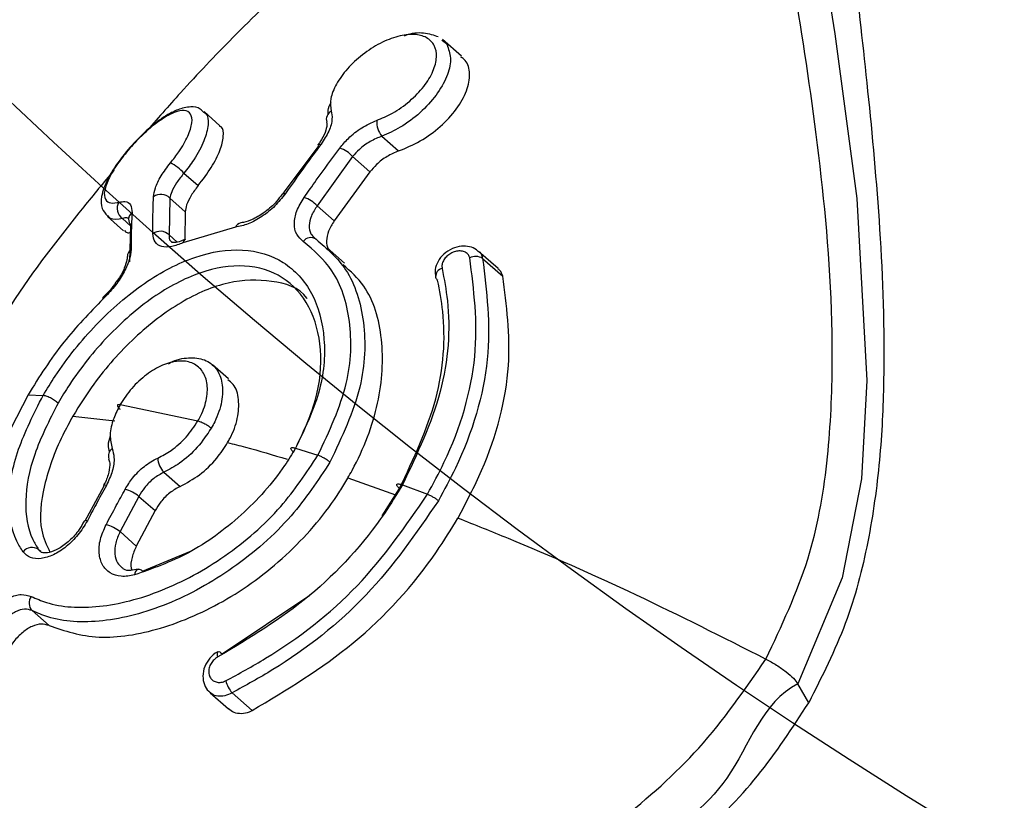
# Model space of a CAD drawing. Units: millimetres. Extents: x 979 to 13348, y 3192 to 17880.
# Drawn here: x 5372 to 5398, y 13324 to 13345 of the extents above; entities that cross this region are included whole.
import ezdxf

# ---------------------------------------------------------------- set-up
doc = ezdxf.new("R2010")
doc.units = ezdxf.units.MM
doc.linetypes.add('ACAD_ISO03W100', pattern=[30, 12, -18])
doc.layers.add('HERNI_PRVEK', color=4, linetype='Continuous')
doc.layers.add('ZALOZENI', color=6, linetype='Continuous')
doc.layers.add('KOTY', color=7, linetype='Continuous', lineweight=13)
doc.styles.add('arial', font='arial.ttf')
doc.dimstyles.new('KOTY_50', dxfattribs={"dimtxt": 125, "dimasz": 50, "dimexe": 50, "dimexo": 50, "dimgap": 30, "dimtad": 1, "dimdec": 0, "dimrnd": 10, "dimdsep": 46, "dimtxsty": 'arial', "dimblk": 'ARCHTICK', "dimcen": -1.5, "dimclrt": 2, "dimadec": 0, "dimazin": 0, "dimtfac": 0.63, "dimtdec": 0, "dimtix": 1, "dimtmove": 2, "dimatfit": 3, "dimldrblk": 'KOTA', "dimfxl": 400, "dimfxlon": 1, "dimtfill": 1, "dimtolj": 1, "dimtzin": 0, "dimarcsym": 0})

# ---------------------------------------------------------------- blocks, each defined once
blk = doc.blocks.new('_ArchTick')
at = {"color": 0, "linetype": 'ByBlock', "const_width": 0.15}
blk.add_lwpolyline([(-0.5, -0.5), (0.5, 0.5)], dxfattribs=at)
blk = doc.blocks.new('*D23')
at = {"layer": 'Defpoints', "color": 0, "transparency": 16777216}
for p in [(6072.947, 14486.25), (5212.875, 12012.781), (5221.414, 12009.845)]:
    blk.add_point(p, dxfattribs=at)
at = {"layer": 'KOTY', "color": 0, "lineweight": -2, "transparency": 16777216}
for p, q in [((6064.408, 14489.187), (6017.125, 14505.445)), ((6064.408, 14489.187), (5544.686, 12977.746)), ((5212.875, 12012.781), (5403.237, 12566.386)), ((5212.875, 12012.781), (5165.592, 12029.04))]:
    blk.add_line(p, q, dxfattribs=at)
at = {"layer": 'KOTY', "color": 0, "lineweight": -2, "transparency": 16777216, "xscale": 50, "yscale": 50, "zscale": 50}
for p, rotation in [((6064.408, 14489.187), 71.02404202702385), ((5212.875, 12012.781), 251.0240420270238)]:
    blk.add_blockref('_ArchTick', p, dxfattribs=dict(at, rotation=rotation))
at = {"layer": 'KOTY', "color": 2, "transparency": 16777216, "insert": (5494.075, 12765.15), "char_height": 125, "attachment_point": 5, "rotation": 71.024, "style": 'arial', "bg_fill": 3, "box_fill_scale": 1.1, "bg_fill_color": 256, "bg_fill_true_color": 13158600, "bg_fill_transparency": 0}
blk.add_mtext('\\A1;2620', dxfattribs=at)
blk = doc.blocks.new('KOTA')
for p, q in [((-75, -75), (75, 75)), ((0, 75), (0, -75)), ((-75, 0), (75, 0))]:
    blk.add_line(p, q)
blk = doc.blocks.new('*D24')
at = {"layer": 'Defpoints', "color": 0, "transparency": 16777216}
for p in [(5436.579, 14854.579), (6072.947, 14485.424), (5219.187, 13013.669)]:
    blk.add_point(p, dxfattribs=at)
at = {"layer": 'KOTY', "color": 0, "lineweight": -2, "transparency": 16777216}
for p, q in [((5782.577, 14653.867), (5393.329, 14879.668)), ((4582.819, 13382.824), (5436.579, 14854.579)), ((4928.817, 13182.112), (4539.569, 13407.913))]:
    blk.add_line(p, q, dxfattribs=at)
at = {"layer": 'KOTY', "color": 0, "lineweight": -2, "transparency": 16777216, "xscale": 50, "yscale": 50, "zscale": 50}
for p, rotation in [((5436.579, 14854.579), 59.88213443335933), ((4582.819, 13382.824), 239.8821344333593)]:
    blk.add_blockref('_ArchTick', p, dxfattribs=dict(at, rotation=rotation))
at = {"layer": 'KOTY', "color": 2, "transparency": 16777216, "insert": (4928.543, 14165.779), "char_height": 125, "attachment_point": 5, "rotation": 59.8821, "style": 'arial', "bg_fill": 3, "box_fill_scale": 1.1, "bg_fill_color": 256, "bg_fill_true_color": 13158600, "bg_fill_transparency": 0}
blk.add_mtext('\\A1;1700', dxfattribs=at)
blk = doc.blocks.new('*D25')
at = {"layer": 'Defpoints', "color": 0, "transparency": 16777216}
for p in [(5369.892, 14254.916), (5797.741, 14007.342), (5221.447, 13011.409)]:
    blk.add_point(p, dxfattribs=at)
at = {"layer": 'KOTY', "color": 0, "lineweight": -2, "transparency": 16777216}
for p, q in [((5716.107, 14054.579), (5326.615, 14279.958)), ((4793.598, 13258.983), (5369.892, 14254.916)), ((5139.813, 13058.646), (4750.321, 13284.025))]:
    blk.add_line(p, q, dxfattribs=at)
at = {"layer": 'KOTY', "color": 0, "lineweight": -2, "transparency": 16777216, "xscale": 50, "yscale": 50, "zscale": 50}
for p, rotation in [((5369.892, 14254.916), 59.94427633628815), ((4793.598, 13258.983), 239.9442763362881)]:
    blk.add_blockref('_ArchTick', p, dxfattribs=dict(at, rotation=rotation))
at = {"layer": 'KOTY', "color": 2, "transparency": 16777216, "insert": (5000.539, 13803.939), "char_height": 125, "attachment_point": 5, "rotation": 59.9443, "style": 'arial', "bg_fill": 3, "box_fill_scale": 1.1, "bg_fill_color": 256, "bg_fill_true_color": 13158600, "bg_fill_transparency": 0}
blk.add_mtext('\\A1;1150', dxfattribs=at)
blk = doc.blocks.new('*D26')
at = {"layer": 'Defpoints', "color": 0, "transparency": 16777216}
for p in [(5274.319, 13567.62), (5476.167, 13451.35), (5222.273, 13010.583)]:
    blk.add_point(p, dxfattribs=at)
at = {"layer": 'KOTY', "color": 0, "lineweight": -2, "transparency": 16777216}
for p, q in [((5432.841, 13476.307), (5230.993, 13592.577)), ((5020.425, 13126.853), (5274.319, 13567.62)), ((5178.947, 13035.54), (4977.099, 13151.81))]:
    blk.add_line(p, q, dxfattribs=at)
at = {"layer": 'KOTY', "color": 0, "lineweight": -2, "transparency": 16777216, "xscale": 50, "yscale": 50, "zscale": 50}
for p, rotation in [((5274.319, 13567.62), 60.05684877485949), ((5020.425, 13126.853), 240.0568487748595)]:
    blk.add_blockref('_ArchTick', p, dxfattribs=dict(at, rotation=rotation))
at = {"layer": 'KOTY', "color": 2, "transparency": 16777216, "insert": (5066.074, 13394.067), "char_height": 125, "attachment_point": 5, "rotation": 60.0568, "style": 'arial', "bg_fill": 3, "box_fill_scale": 1.1, "bg_fill_color": 256, "bg_fill_true_color": 13158600, "bg_fill_transparency": 0}
blk.add_mtext('\\A1;510', dxfattribs=at)
blk = doc.blocks.new('*D28')
at = {"layer": 'Defpoints', "color": 0, "transparency": 16777216}
for p in [(6177.941, 13665.627), (5219.187, 13013.669), (5219.187, 13013.669)]:
    blk.add_point(p, dxfattribs=at)
at = {"layer": 'KOTY', "color": 0, "lineweight": -2, "transparency": 16777216}
for p, q in [((6177.941, 13665.627), (6149.825, 13706.973)), ((6177.941, 13665.627), (6054.161, 13581.456)), ((5219.187, 13013.669), (5705.942, 13344.665)), ((5219.187, 13013.669), (5191.071, 13055.015))]:
    blk.add_line(p, q, dxfattribs=at)
at = {"layer": 'KOTY', "color": 0, "lineweight": -2, "transparency": 16777216, "xscale": 50, "yscale": 50, "zscale": 50}
for p, rotation in [((6177.941, 13665.627), 34.21593199886201), ((5219.187, 13013.669), 214.215931998862)]:
    blk.add_blockref('_ArchTick', p, dxfattribs=dict(at, rotation=rotation))
at = {"layer": 'KOTY', "color": 2, "transparency": 16777216, "insert": (5887.813, 13451.647), "char_height": 125, "attachment_point": 5, "rotation": 34.2159, "style": 'arial', "bg_fill": 3, "box_fill_scale": 1.1, "bg_fill_color": 256, "bg_fill_true_color": 13158600, "bg_fill_transparency": 0}
blk.add_mtext('\\A1;1160', dxfattribs=at)
blk = doc.blocks.new('*D39')
at = {"layer": 'Defpoints', "color": 0, "linetype": 'ACAD_ISO03W100', "ltscale": 3, "transparency": 16777216}
for p in [(7677.94, 15986.25), (1012.228, 9978.306), (1028.96, 9959.845)]:
    blk.add_point(p, dxfattribs=at)
at = {"layer": 'KOTY', "color": 0, "linetype": 'ACAD_ISO03W100', "lineweight": -2, "ltscale": 3, "transparency": 16777216}
for p, q in [((7661.208, 16004.712), (7627.629, 16041.759)), ((7661.208, 16004.712), (7400.487, 15768.403)), ((1012.228, 9978.306), (7079.629, 15477.589)), ((1012.228, 9978.306), (978.649, 10015.354))]:
    blk.add_line(p, q, dxfattribs=at)
at = {"layer": 'KOTY', "color": 0, "linetype": 'ACAD_ISO03W100', "lineweight": -2, "ltscale": 3, "transparency": 16777216, "xscale": 50, "yscale": 50, "zscale": 50}
for p, rotation in [((7661.208, 16004.712), 42.18807221369571), ((1012.228, 9978.306), 222.1880722136957)]:
    blk.add_blockref('_ArchTick', p, dxfattribs=dict(at, rotation=rotation))
at = {"layer": 'KOTY', "color": 2, "linetype": 'ACAD_ISO03W100', "ltscale": 3, "transparency": 16777216, "insert": (7240.058, 15622.996), "char_height": 125, "attachment_point": 5, "rotation": 42.1881, "style": 'arial', "bg_fill": 3, "box_fill_scale": 1.1, "bg_fill_color": 256, "bg_fill_true_color": 13158600, "bg_fill_transparency": 0}
blk.add_mtext('\\A1;8970', dxfattribs=at)

msp = doc.modelspace()

# ---------------------------------------------------------------- dimensions: what is measured, and where the dimension line sits
at = {"layer": 'KOTY', "linetype": 'ACAD_ISO03W100', "ltscale": 3}
dim = msp.add_linear_dim(base=(1012.228, 9978.306), p1=(7677.94, 15986.25), p2=(1028.96, 9959.845), angle=222.1881, dimstyle='KOTY_50', dxfattribs=at)
dim.commit()
dim.dimension.update_dxf_attribs({"geometry": '*D39', "text_midpoint": (7240.058, 15622.996), "dimtype": 161})

# ---------------------------------------------------------------- next in the draw order: linework, layer by layer
at = {"layer": 'HERNI_PRVEK'}
for p, q in [((5383.812, 13343.663), (5383.303, 13344.112)), ((5377.327, 13341.799), (5376.899, 13342.177)), ((5381.676, 13341.518), (5382.125, 13341.121)), ((5379.98, 13341.266), (5379.049, 13340.021)), ((5379.958, 13341.283), (5379.96, 13341.286)), ((5380.889, 13340.968), (5379.937, 13339.649)), ((5380.889, 13340.968), (5381.355, 13340.557)), ((5381.355, 13340.557), (5380.395, 13339.245)), ((5376.361, 13340.526), (5376.741, 13340.19)), ((5379.049, 13340.021), (5379.004, 13339.962)), ((5375.982, 13339.854), (5375.959, 13338.869)), ((5375.982, 13339.854), (5376.395, 13339.489)), ((5379.002, 13339.959), (5379.004, 13339.962)), ((5379.937, 13339.649), (5380.395, 13339.245)), ((5374.306, 13339.359), (5374.741, 13338.975)), ((5374.71, 13339.304), (5374.936, 13339.105)), ((5374.872, 13339.333), (5374.873, 13339.292)), ((5376.395, 13339.489), (5376.382, 13338.73)), ((5374.906, 13338.148), (5374.936, 13339.126)), ((5377.741, 13339.071), (5376.334, 13338.654)), ((5375.959, 13338.869), (5376.179, 13338.675)), ((5379.867, 13338.792), (5379.907, 13338.749)), ((5380.673, 13338.109), (5380.203, 13338.524)), ((5384.797, 13337.961), (5384.274, 13338.423)), ((5384.38, 13338.235), (5384.919, 13337.76)), ((5377.555, 13334.998), (5377.124, 13335.378)), ((5372.173, 13334.573), (5371.709, 13333.669)), ((5372.173, 13334.574), (5372.579, 13334.555)), ((5374.646, 13334.309), (5376.737, 13333.872)), ((5373.379, 13334.002), (5374.5, 13333.871)), ((5379.356, 13333.14), (5379.959, 13332.948)), ((5375.824, 13332.495), (5376.258, 13332.112)), ((5374.212, 13332.12), (5373.695, 13331.177)), ((5374.198, 13332.13), (5374.197, 13332.129)), ((5380.763, 13332.34), (5382.042, 13331.889)), ((5382.229, 13332.156), (5382.901, 13331.902)), ((5375.151, 13331.846), (5374.643, 13330.899)), ((5375.151, 13331.846), (5375.584, 13331.463)), ((5381.685, 13331.327), (5382.148, 13332.055)), ((5375.584, 13331.463), (5375.081, 13330.513)), ((5373.688, 13331.18), (5373.688, 13331.179)), ((5374.643, 13330.899), (5375.081, 13330.513)), ((5372.458, 13330.419), (5372.515, 13330.376)), ((5372.458, 13330.419), (5372.492, 13330.389)), ((5375.249, 13329.837), (5376.518, 13330.362)), ((5377.385, 13327.614), (5379.742, 13329.196)), ((5372.282, 13328.778), (5372.738, 13328.376)), ((5393.136, 13326.302), (5392.848, 13326.808)), ((5377.064, 13326.574), (5377.554, 13326.141)), ((5377.652, 13326.57), (5378.19, 13326.095))]:
    msp.add_line(p, q, dxfattribs=at)
at = {"layer": 'HERNI_PRVEK', "flags": 128}
for points in [[(5393.904, 13354.059), (5393.605, 13354.224), (5393.024, 13354.205), (5392.72, 13353.677), (5392.653, 13352.599), (5392.787, 13351.047), (5393.238, 13348.015), (5393.838, 13344.27), (5394.431, 13339.844), (5394.7, 13334.957), (5394.554, 13332.32), (5394.036, 13329.656), (5392.848, 13326.808), (5392.848, 13326.808), (5392.848, 13326.808)], [(5379.96, 13341.286), (5379.963, 13341.291), (5379.981, 13341.302), (5380.007, 13341.306), (5380.041, 13341.302)], [(5379.004, 13339.962), (5379.006, 13339.965), (5379.024, 13339.976), (5379.05, 13339.98), (5379.083, 13339.976)], [(5374.192, 13337.147), (5374.186, 13337.168), (5374.187, 13337.183), (5374.193, 13337.191)], [(5374.276, 13332.14), (5374.243, 13332.145), (5374.217, 13332.143), (5374.202, 13332.136), (5374.198, 13332.13)], [(5373.766, 13331.19), (5373.732, 13331.194), (5373.708, 13331.193), (5373.692, 13331.186), (5373.688, 13331.18)], [(5377.274, 13327.533), (5377.262, 13327.583), (5377.259, 13327.625), (5377.263, 13327.656), (5377.275, 13327.674), (5377.278, 13327.676)], [(5377.278, 13327.676), (5377.295, 13327.679), (5377.32, 13327.67), (5377.351, 13327.648), (5377.385, 13327.614)]]:
    msp.add_lwpolyline(points, dxfattribs=at)
at = {"layer": 'HERNI_PRVEK'}
for centre, radius, start, end in [((5380.441, 13341.966), 0.258, 119.0039, 196.2011), ((5382.181, 13341.921), 0.646, 178.3388, 218.6087), ((5380.328, 13340.502), 0.729, 39.7429, 72.8313), ((5375.524, 13339.783), 1.119, 41.6022, 65.0604), ((5375.74, 13339.616), 0.339, 44.5457, 125.4786), ((5379.362, 13339.132), 0.773, 41.969, 73.163), ((5374.904, 13339.579), 0.337, 150.3598, 234.796), ((5375.102, 13339.278), 0.229, 126.0949, 176.6284), ((5375.103, 13339.284), 0.23, 178.1598, 223.4083), ((5375.722, 13338.619), 0.345, 46.4174, 124.9473), ((5377.914, 13339.003), 0.186, 97.2204, 158.5894), ((5376.452, 13338.64), 0.119, 114.954, 172.9303), ((5379.765, 13338.546), 0.247, 55.0182, 144.0554), ((5375.067, 13338.295), 0.224, 124.5764, 181.6521), ((5384.189, 13337.918), 0.37, 58.9428, 114.9137), ((5383.351, 13337.742), 0.233, 104.3598, 182.5176), ((5383.257, 13337.766), 0.143, 193.7621, 234.2308), ((5374.562, 13332.937), 0.231, 123.6431, 200.8802), ((5376.234, 13332.904), 0.579, 182.8639, 224.9442), ((5374.51, 13331.05), 1.022, 51.1551, 74.6734), ((5373.99, 13330.056), 1.066, 52.2686, 74.8212), ((5372.281, 13330.17), 0.305, 54.664, 142.3368), ((5375.189, 13329.741), 0.157, 112.3697, 182.2764), ((5375.145, 13329.753), 0.134, 39.1246, 96.8913), ((5372.501, 13328.981), 0.299, 143.9245, 222.8021), ((5378.379, 13327.162), 0.938, 196.7207, 219.1691)]:
    msp.add_arc(centre, radius, start, end, dxfattribs=at)
for points, knots in [([(5392.147, 13354.228), (5391.598, 13353.991), (5390.414, 13353.479), (5388.41, 13352.415), (5385.853, 13350.904), (5382.709, 13348.71), (5379.89, 13346.338), (5377.729, 13344.24), (5376.394, 13342.841), (5375.632, 13341.968), (5375.316, 13341.607)], [0, 0, 0, 0, 0.085782, 0.18509, 0.318315, 0.509142, 0.72858, 0.837155, 0.932698, 1, 1, 1, 1]), ([(5391.988, 13327.479), (5392.407, 13328.366), (5393.217, 13330.081), (5393.676, 13332.755), (5393.844, 13336.162), (5393.557, 13340.22), (5392.916, 13344.586), (5392.291, 13348.34), (5391.864, 13351.045), (5391.717, 13352.802), (5391.768, 13353.862), (5392.019, 13354.119), (5392.14, 13354.243)], [0, 0, 0, 0, 0.071298, 0.137856, 0.204581, 0.338683, 0.472885, 0.604959, 0.736867, 0.826616, 0.916307, 1, 1, 1, 1]), ([(5394.22, 13353.18), (5394.129, 13353.069), (5393.87, 13352.75), (5393.85, 13351.302), (5394.006, 13349.037), (5394.342, 13346.123), (5394.728, 13342.779), (5395.074, 13339.045), (5395.203, 13335.661), (5395.068, 13332.814), (5394.765, 13330.625), (5394.201, 13328.406), (5393.491, 13327.005), (5393.136, 13326.302)], [0, 0, 0, 0, 0.059752, 0.171425, 0.28939, 0.405843, 0.522015, 0.639142, 0.758007, 0.817705, 0.878153, 0.938884, 1, 1, 1, 1]), ([(5381.535, 13341.94), (5381.677, 13341.999), (5381.985, 13342.129), (5382.435, 13342.45), (5382.817, 13342.845), (5383.069, 13343.261), (5383.167, 13343.649), (5383.105, 13343.97), (5382.891, 13344.185), (5382.547, 13344.271), (5382.11, 13344.218), (5381.625, 13344.026), (5381.146, 13343.718), (5380.733, 13343.331), (5380.436, 13342.916), (5380.273, 13342.512), (5380.302, 13342.298), (5380.316, 13342.192)], [0, 0, 0, 0, 0.058863, 0.127549, 0.195661, 0.262818, 0.32906, 0.394734, 0.460765, 0.526244, 0.592869, 0.660386, 0.72869, 0.797285, 0.865374, 0.932605, 1, 1, 1, 1]), ([(5382.278, 13344.217), (5382.284, 13344.219), (5382.473, 13344.298), (5382.818, 13344.315), (5383.067, 13344.232), (5383.191, 13344.19)], [0, 0, 0, 0, 0.017799, 0.511449, 1, 1, 1, 1]), ([(5383.286, 13344.093), (5383.357, 13344.051), (5383.428, 13344.009), (5383.439, 13343.939), (5383.439, 13343.938)], [0, 0, 0, 0, 0.9963561, 1, 1, 1, 1]), ([(5383.439, 13343.938), (5383.477, 13343.82), (5383.554, 13343.584), (5383.437, 13343.112), (5383.153, 13342.614), (5382.715, 13342.137), (5382.197, 13341.748), (5381.84, 13341.59), (5381.676, 13341.518)], [0, 0, 0, 0, 0.1662367, 0.3341793, 0.5043745, 0.6769437, 0.850893, 1, 1, 1, 1]), ([(5382.125, 13341.121), (5382.321, 13341.202), (5382.713, 13341.365), (5383.261, 13341.768), (5383.7, 13342.239), (5383.981, 13342.741), (5384.055, 13343.197), (5383.984, 13343.515), (5383.838, 13343.615), (5383.795, 13343.643)], [0, 0, 0, 0, 0.156393, 0.312692, 0.4709, 0.629216, 0.785329, 0.938582, 1, 1, 1, 1]), ([(5380.235, 13342.112), (5380.231, 13342.145), (5380.219, 13342.238), (5380.274, 13342.357), (5380.31, 13342.434)], [0, 0, 0, 0, 0.346118, 1, 1, 1, 1]), ([(5376.194, 13342.228), (5376.106, 13342.188), (5375.875, 13342.082), (5375.473, 13341.783), (5375.009, 13341.339), (5374.601, 13340.846), (5374.283, 13340.341), (5374.135, 13339.941), (5374.12, 13339.594), (5374.249, 13339.44), (5374.303, 13339.375)], [0, 0, 0, 0, 0.088411, 0.233719, 0.3669, 0.506481, 0.647876, 0.806406, 0.919148, 1, 1, 1, 1]), ([(5375.996, 13340.798), (5376.075, 13340.899), (5376.269, 13341.147), (5376.486, 13341.535), (5376.597, 13341.894), (5376.559, 13342.135), (5376.389, 13342.229), (5376.116, 13342.175), (5375.779, 13341.993), (5375.408, 13341.708), (5375.032, 13341.344), (5374.676, 13340.924), (5374.391, 13340.494), (5374.225, 13340.117), (5374.207, 13339.848), (5374.328, 13339.719), (5374.493, 13339.716), (5374.596, 13339.742), (5374.611, 13339.746)], [0, 0, 0, 0, 0.047091, 0.115663, 0.186564, 0.258141, 0.328227, 0.39528, 0.460423, 0.520483, 0.582144, 0.646591, 0.715226, 0.78699, 0.859068, 0.929408, 0.989156, 1, 1, 1, 1]), ([(5376.887, 13342.16), (5376.858, 13342.192), (5376.768, 13342.29), (5376.504, 13342.323), (5376.307, 13342.263), (5376.194, 13342.228)], [0, 0, 0, 0, 0.165106, 0.517615, 1, 1, 1, 1]), ([(5376.885, 13342.158), (5376.906, 13342.148), (5377.007, 13342.1), (5377.029, 13341.839), (5376.924, 13341.41), (5376.677, 13340.941), (5376.452, 13340.646), (5376.361, 13340.526)], [0, 0, 0, 0, 0.070654, 0.326521, 0.581267, 0.829154, 1, 1, 1, 1]), ([(5380.316, 13342.192), (5380.328, 13342.124), (5380.354, 13341.968), (5380.271, 13341.655), (5380.118, 13341.42), (5380.041, 13341.302)], [0, 0, 0, 0, 0.280414, 0.640445, 1, 1, 1, 1]), ([(5380.187, 13341.893), (5380.194, 13341.873), (5380.208, 13341.828), (5380.161, 13341.62), (5380.065, 13341.426), (5379.976, 13341.312), (5379.957, 13341.289)], [0, 0, 0, 0, 0.26342, 0.579643, 0.912113, 1, 1, 1, 1]), ([(5380.544, 13341.198), (5380.617, 13341.287), (5380.785, 13341.49), (5381.132, 13341.763), (5381.4, 13341.881), (5381.535, 13341.94)], [0, 0, 0, 0, 0.280859, 0.640086, 1, 1, 1, 1]), ([(5376.741, 13340.19), (5376.867, 13340.355), (5377.118, 13340.683), (5377.351, 13341.152), (5377.436, 13341.526), (5377.418, 13341.748), (5377.33, 13341.78), (5377.316, 13341.785)], [0, 0, 0, 0, 0.2328637, 0.4655027, 0.7040581, 0.9512355, 1, 1, 1, 1]), ([(5381.676, 13341.518), (5381.57, 13341.475), (5381.358, 13341.389), (5381.082, 13341.186), (5380.948, 13341.034), (5380.889, 13340.968)], [0, 0, 0, 0, 0.359169, 0.718728, 1, 1, 1, 1]), ([(5380.041, 13341.302), (5379.929, 13341.151), (5379.606, 13340.714), (5379.29, 13340.268), (5379.083, 13339.976)], [0, 0, 0, 0, 0.346021, 1, 1, 1, 1]), ([(5379.586, 13339.871), (5379.695, 13340.026), (5380.01, 13340.473), (5380.333, 13340.912), (5380.544, 13341.198)], [0, 0, 0, 0, 0.346058, 1, 1, 1, 1]), ([(5382.125, 13341.121), (5382.021, 13341.077), (5381.811, 13340.988), (5381.542, 13340.779), (5381.412, 13340.625), (5381.355, 13340.557)], [0, 0, 0, 0, 0.360556, 0.720967, 1, 1, 1, 1]), ([(5374.473, 13340.597), (5374.204, 13340.272), (5373.242, 13339.107), (5372.265, 13337.845), (5371.632, 13336.859), (5371.589, 13336.792)], [0, 0, 0, 0, 0.265536, 0.950671, 1, 1, 1, 1]), ([(5375.543, 13339.892), (5375.554, 13339.967), (5375.579, 13340.131), (5375.731, 13340.45), (5375.907, 13340.682), (5375.996, 13340.798)], [0, 0, 0, 0, 0.297309, 0.64868, 1, 1, 1, 1]), ([(5376.361, 13340.526), (5376.29, 13340.439), (5376.15, 13340.264), (5376.021, 13340.027), (5375.994, 13339.908), (5375.982, 13339.854)], [0, 0, 0, 0, 0.350013, 0.701615, 1, 1, 1, 1]), ([(5376.741, 13340.19), (5376.674, 13340.101), (5376.539, 13339.922), (5376.422, 13339.675), (5376.403, 13339.548), (5376.395, 13339.489)], [0, 0, 0, 0, 0.351775, 0.703227, 1, 1, 1, 1]), ([(5374.611, 13339.746), (5374.669, 13339.755), (5374.807, 13339.778), (5374.947, 13339.695), (5374.96, 13339.54), (5374.967, 13339.463)], [0, 0, 0, 0, 0.268858, 0.634511, 1, 1, 1, 1]), ([(5375.524, 13338.902), (5375.524, 13339.017), (5375.523, 13339.355), (5375.535, 13339.679), (5375.543, 13339.892)], [0, 0, 0, 0, 0.341061, 1, 1, 1, 1]), ([(5379.083, 13339.976), (5378.994, 13339.862), (5378.814, 13339.634), (5378.458, 13339.35), (5378.081, 13339.141), (5377.854, 13339.094), (5377.741, 13339.071)], [0, 0, 0, 0, 0.247845, 0.498661, 0.749097, 1, 1, 1, 1]), ([(5378.996, 13339.963), (5378.947, 13339.894), (5378.825, 13339.723), (5378.544, 13339.477), (5378.234, 13339.287), (5377.997, 13339.199), (5377.913, 13339.195), (5377.891, 13339.194)], [0, 0, 0, 0, 0.174546, 0.432493, 0.691784, 0.916779, 1, 1, 1, 1]), ([(5379.565, 13338.692), (5379.498, 13338.75), (5379.361, 13338.871), (5379.305, 13339.164), (5379.368, 13339.511), (5379.514, 13339.752), (5379.586, 13339.871)], [0, 0, 0, 0, 0.240961, 0.493477, 0.746887, 1, 1, 1, 1]), ([(5379.937, 13339.649), (5379.879, 13339.558), (5379.763, 13339.377), (5379.71, 13339.113), (5379.742, 13338.907), (5379.831, 13338.825), (5379.867, 13338.792)], [0, 0, 0, 0, 0.272948, 0.545496, 0.81621, 1, 1, 1, 1]), ([(5374.71, 13339.304), (5374.586, 13339.285), (5374.409, 13339.259), (5374.341, 13339.355), (5374.32, 13339.384)], [0, 0, 0, 0, 0.697849, 1, 1, 1, 1]), ([(5374.873, 13339.299), (5374.859, 13339.312), (5374.824, 13339.341), (5374.753, 13339.318), (5374.71, 13339.304)], [0, 0, 0, 0, 0.407155, 1, 1, 1, 1]), ([(5374.967, 13339.463), (5374.962, 13339.354), (5374.945, 13339.034), (5374.942, 13338.7), (5374.94, 13338.48)], [0, 0, 0, 0, 0.340571, 1, 1, 1, 1]), ([(5380.395, 13339.245), (5380.338, 13339.153), (5380.225, 13338.969), (5380.176, 13338.703), (5380.21, 13338.494), (5380.299, 13338.413), (5380.335, 13338.38)], [0, 0, 0, 0, 0.272405, 0.544791, 0.815511, 1, 1, 1, 1]), ([(5374.761, 13338.997), (5374.779, 13338.966), (5374.808, 13338.914), (5374.896, 13338.928), (5374.93, 13338.934)], [0, 0, 0, 0, 0.616172, 1, 1, 1, 1]), ([(5376.334, 13338.654), (5376.231, 13338.614), (5376.013, 13338.529), (5375.749, 13338.538), (5375.562, 13338.655), (5375.537, 13338.819), (5375.524, 13338.902)], [0, 0, 0, 0, 0.228807, 0.484935, 0.742698, 1, 1, 1, 1]), ([(5375.959, 13338.869), (5375.96, 13338.804), (5375.961, 13338.719), (5376.021, 13338.686), (5376.035, 13338.679)], [0, 0, 0, 0, 0.761646, 1, 1, 1, 1]), ([(5376.4, 13338.753), (5376.343, 13338.727), (5376.209, 13338.665), (5376.061, 13338.654), (5376.026, 13338.669), (5376.027, 13338.668), (5376.028, 13338.668)], [0, 0, 0, 0, 0.2545967, 0.5947139, 0.9542315, 1, 1, 1, 1]), ([(5379.907, 13338.749), (5380.196, 13338.501), (5380.826, 13337.962), (5381.264, 13336.56), (5381.206, 13334.731), (5380.6, 13333.44), (5380.282, 13332.763)], [0, 0, 0, 0, 0.214444, 0.466409, 0.720186, 1, 1, 1, 1]), ([(5372.579, 13334.555), (5372.684, 13334.729), (5373.086, 13335.394), (5373.978, 13336.501), (5375.289, 13337.633), (5376.665, 13338.348), (5377.972, 13338.552), (5379.081, 13338.21), (5379.86, 13337.358), (5380.197, 13336.112), (5380.075, 13334.633), (5379.595, 13333.635), (5379.356, 13333.14)], [0, 0, 0, 0, 0.037913, 0.14509, 0.252349, 0.359214, 0.466119, 0.573717, 0.681747, 0.789091, 0.895325, 1, 1, 1, 1]), ([(5374.94, 13338.48), (5374.929, 13338.382), (5374.907, 13338.191), (5374.741, 13337.831), (5374.5, 13337.466), (5374.295, 13337.254), (5374.192, 13337.147)], [0, 0, 0, 0, 0.2590443, 0.5064532, 0.7531693, 1, 1, 1, 1]), ([(5379.959, 13332.948), (5380.262, 13333.596), (5380.84, 13334.833), (5380.885, 13336.588), (5380.453, 13337.935), (5379.845, 13338.453), (5379.565, 13338.692)], [0, 0, 0, 0, 0.279001, 0.532535, 0.784862, 1, 1, 1, 1]), ([(5384.261, 13338.422), (5384.246, 13338.438), (5384.185, 13338.503), (5384.026, 13338.557), (5383.803, 13338.574), (5383.557, 13338.508), (5383.333, 13338.363), (5383.174, 13338.162), (5383.093, 13337.943), (5383.11, 13337.801), (5383.118, 13337.733)], [0, 0, 0, 0, 0.040515, 0.162623, 0.293696, 0.439598, 0.596233, 0.740642, 0.876499, 1, 1, 1, 1]), ([(5384.034, 13338.254), (5384.03, 13338.265), (5384.017, 13338.309), (5383.967, 13338.375), (5383.869, 13338.427), (5383.747, 13338.441), (5383.618, 13338.417), (5383.497, 13338.359), (5383.395, 13338.275), (5383.322, 13338.175), (5383.282, 13338.067), (5383.29, 13338.001), (5383.293, 13337.968)], [0, 0, 0, 0, 0.036902, 0.147878, 0.261356, 0.374483, 0.484764, 0.591295, 0.69455, 0.796108, 0.898064, 1, 1, 1, 1]), ([(5374.837, 13338.288), (5374.837, 13338.26), (5374.837, 13338.194), (5374.762, 13337.97), (5374.656, 13337.754), (5374.557, 13337.626), (5374.534, 13337.596)], [0, 0, 0, 0, 0.221433, 0.538908, 0.891768, 1, 1, 1, 1]), ([(5382.901, 13331.902), (5383.053, 13332.185), (5383.702, 13333.387), (5384.369, 13335.667), (5384.145, 13337.391), (5384.034, 13338.254)], [0, 0, 0, 0, 0.133083, 0.566275, 1, 1, 1, 1]), ([(5384.38, 13338.235), (5384.489, 13337.353), (5384.707, 13335.587), (5384.016, 13333.252), (5383.35, 13332.019), (5383.193, 13331.728)], [0, 0, 0, 0, 0.433141, 0.866686, 1, 1, 1, 1]), ([(5384.268, 13338.427), (5384.269, 13338.426), (5384.319, 13338.402), (5384.355, 13338.327), (5384.375, 13338.254), (5384.38, 13338.235)], [0, 0, 0, 0, 0.010142, 0.752235, 1, 1, 1, 1]), ([(5379.306, 13333.029), (5379.53, 13333.494), (5379.981, 13334.431), (5380.096, 13335.822), (5379.782, 13336.993), (5379.053, 13337.795), (5378.018, 13338.115), (5376.798, 13337.921), (5375.514, 13337.246), (5374.291, 13336.181), (5373.456, 13335.14), (5373.08, 13334.516), (5372.981, 13334.352)], [0, 0, 0, 0, 0.105024, 0.211472, 0.318795, 0.42655, 0.533768, 0.640348, 0.74709, 0.854462, 0.961949, 1, 1, 1, 1]), ([(5380.763, 13332.34), (5380.8, 13332.407), (5381.169, 13333.061), (5381.66, 13334.367), (5381.75, 13336.104), (5381.37, 13337.409), (5380.833, 13337.889), (5380.634, 13338.067)], [0, 0, 0, 0, 0.030778, 0.299481, 0.568521, 0.839966, 1, 1, 1, 1]), ([(5383.293, 13337.968), (5383.347, 13337.683), (5383.539, 13336.669), (5383.41, 13334.657), (5382.623, 13332.989), (5382.229, 13332.156)], [0, 0, 0, 0, 0.1640324, 0.5822373, 1, 1, 1, 1]), ([(5384.919, 13337.76), (5384.901, 13337.817), (5384.876, 13337.895), (5384.809, 13337.942), (5384.791, 13337.955)], [0, 0, 0, 0, 0.733158, 1, 1, 1, 1]), ([(5379.667, 13337.155), (5379.664, 13337.159), (5379.462, 13337.462), (5378.726, 13337.671), (5377.572, 13337.665), (5376.273, 13337.113), (5375.018, 13336.152), (5374.027, 13335.042), (5373.56, 13334.292), (5373.379, 13334.002)], [0, 0, 0, 0, 0.002186, 0.17997, 0.356744, 0.533143, 0.710302, 0.888079, 1, 1, 1, 1]), ([(5382.148, 13332.055), (5382.527, 13332.857), (5383.283, 13334.46), (5383.409, 13336.398), (5383.225, 13337.375), (5383.173, 13337.65)], [0, 0, 0, 0, 0.418192, 0.836237, 1, 1, 1, 1]), ([(5383.72, 13331.265), (5383.942, 13331.689), (5384.647, 13333.029), (5385.241, 13335.348), (5385.024, 13336.978), (5384.919, 13337.76)], [0, 0, 0, 0, 0.193845, 0.6131889, 1, 1, 1, 1]), ([(5374.534, 13337.596), (5374.48, 13337.52), (5374.379, 13337.374), (5374.25, 13337.253), (5374.188, 13337.196)], [0, 0, 0, 0, 0.526229, 1, 1, 1, 1]), ([(5374.192, 13337.147), (5373.825, 13336.77), (5373.057, 13335.981), (5372.476, 13335.056), (5372.173, 13334.574)], [0, 0, 0, 0, 0.479014, 1, 1, 1, 1]), ([(5375.946, 13335.408), (5375.961, 13335.418), (5376.145, 13335.528), (5376.496, 13335.586), (5376.93, 13335.542), (5377.247, 13335.298), (5377.41, 13334.904), (5377.398, 13334.4), (5377.256, 13333.971), (5377.126, 13333.734), (5377.095, 13333.677)], [0, 0, 0, 0, 0.013904, 0.170091, 0.326177, 0.482209, 0.63835, 0.794615, 0.950833, 1, 1, 1, 1]), ([(5376.737, 13333.872), (5376.763, 13333.92), (5376.873, 13334.121), (5376.992, 13334.485), (5377, 13334.913), (5376.858, 13335.249), (5376.586, 13335.454), (5376.216, 13335.503), (5375.788, 13335.392), (5375.352, 13335.133), (5374.944, 13334.76), (5374.745, 13334.459), (5374.646, 13334.309)], [0, 0, 0, 0, 0.033685, 0.140731, 0.24803, 0.355521, 0.463151, 0.570844, 0.678477, 0.785896, 0.893026, 1, 1, 1, 1]), ([(5377.533, 13333.291), (5377.553, 13333.326), (5377.673, 13333.54), (5377.823, 13333.95), (5377.849, 13334.457), (5377.747, 13334.822), (5377.589, 13334.939), (5377.538, 13334.977)], [0, 0, 0, 0, 0.0529956, 0.3242749, 0.5955882, 0.8672702, 1, 1, 1, 1]), ([(5372.04, 13330.357), (5371.98, 13330.451), (5371.738, 13330.83), (5371.591, 13331.712), (5371.832, 13333.083), (5372.331, 13334.067), (5372.578, 13334.554)], [0, 0, 0, 0, 0.0999089, 0.403242, 0.7042359, 1, 1, 1, 1]), ([(5372.981, 13334.352), (5372.967, 13334.364), (5372.939, 13334.388), (5372.887, 13334.424), (5372.831, 13334.458), (5372.773, 13334.489), (5372.716, 13334.516), (5372.663, 13334.536), (5372.615, 13334.55), (5372.591, 13334.553), (5372.578, 13334.555)], [0, 0, 0, 0, 0.125121, 0.25014, 0.375027, 0.500092, 0.625091, 0.750041, 0.874969, 1, 1, 1, 1]), ([(5372.981, 13334.352), (5372.745, 13333.887), (5372.276, 13332.964), (5372.047, 13331.683), (5372.178, 13330.862), (5372.402, 13330.507), (5372.458, 13330.419)], [0, 0, 0, 0, 0.301528, 0.597583, 0.900374, 1, 1, 1, 1]), ([(5374.646, 13334.308), (5374.583, 13334.185), (5374.442, 13333.907), (5374.351, 13333.482), (5374.406, 13333.247), (5374.434, 13333.13)], [0, 0, 0, 0, 0.287078, 0.643141, 1, 1, 1, 1]), ([(5374.646, 13334.308), (5374.626, 13334.31), (5374.585, 13334.313), (5374.568, 13334.288), (5374.585, 13334.245), (5374.626, 13334.205), (5374.646, 13334.185)], [0, 0, 0, 0, 0.249802, 0.500022, 0.749693, 1, 1, 1, 1]), ([(5373.379, 13334.001), (5373.285, 13333.83), (5372.937, 13333.199), (5372.559, 13332.114), (5372.442, 13331.016), (5372.672, 13330.535), (5372.761, 13330.35)], [0, 0, 0, 0, 0.123465, 0.45637, 0.790263, 1, 1, 1, 1]), ([(5375.656, 13332.875), (5375.776, 13332.938), (5376.044, 13333.079), (5376.438, 13333.425), (5376.637, 13333.723), (5376.737, 13333.872)], [0, 0, 0, 0, 0.288873, 0.644712, 1, 1, 1, 1]), ([(5377.095, 13333.677), (5376.977, 13333.501), (5376.742, 13333.149), (5376.28, 13332.739), (5375.965, 13332.57), (5375.824, 13332.495)], [0, 0, 0, 0, 0.3558666, 0.7116698, 1, 1, 1, 1]), ([(5376.737, 13333.872), (5376.765, 13333.864), (5376.82, 13333.847), (5376.921, 13333.798), (5377.019, 13333.739), (5377.07, 13333.698), (5377.095, 13333.677)], [0, 0, 0, 0, 0.2500958, 0.4999626, 0.7500311, 1, 1, 1, 1]), ([(5374.359, 13333.037), (5374.344, 13333.098), (5374.313, 13333.225), (5374.36, 13333.39), (5374.384, 13333.476)], [0, 0, 0, 0, 0.4799, 1, 1, 1, 1]), ([(5376.258, 13332.112), (5376.433, 13332.208), (5376.784, 13332.399), (5377.233, 13332.829), (5377.441, 13333.148), (5377.533, 13333.291)], [0, 0, 0, 0, 0.3563, 0.712619, 1, 1, 1, 1]), ([(5377.533, 13333.291), (5377.692, 13333.251), (5378.206, 13333.121), (5378.753, 13332.957), (5379.131, 13332.844)], [0, 0, 0, 0, 0.307996, 1, 1, 1, 1]), ([(5379.306, 13333.029), (5379.294, 13333.041), (5379.268, 13333.064), (5379.245, 13333.095), (5379.232, 13333.121), (5379.233, 13333.14), (5379.247, 13333.152), (5379.273, 13333.157), (5379.309, 13333.153), (5379.341, 13333.144), (5379.356, 13333.14)], [0, 0, 0, 0, 0.125082, 0.250143, 0.374935, 0.499907, 0.625091, 0.750133, 0.875227, 1, 1, 1, 1]), ([(5372.26, 13329.157), (5372.392, 13329.1), (5372.902, 13328.879), (5374.053, 13328.808), (5375.751, 13329.237), (5377.475, 13330.175), (5378.967, 13331.457), (5379.646, 13332.477), (5379.959, 13332.948)], [0, 0, 0, 0, 0.068012, 0.261118, 0.455038, 0.647238, 0.837169, 1, 1, 1, 1]), ([(5374.434, 13333.13), (5374.455, 13333.052), (5374.501, 13332.879), (5374.457, 13332.53), (5374.336, 13332.27), (5374.276, 13332.14)], [0, 0, 0, 0, 0.288169, 0.644371, 1, 1, 1, 1]), ([(5379.356, 13333.14), (5379.261, 13332.984), (5378.867, 13332.338), (5377.934, 13331.3), (5376.497, 13330.252), (5375.517, 13329.906), (5375.032, 13329.735)], [0, 0, 0, 0, 0.0966642, 0.3995237, 0.7031308, 1, 1, 1, 1]), ([(5380.282, 13332.763), (5380.26, 13332.781), (5380.216, 13332.817), (5380.129, 13332.871), (5380.04, 13332.918), (5379.986, 13332.938), (5379.959, 13332.948)], [0, 0, 0, 0, 0.250063, 0.499931, 0.749899, 1, 1, 1, 1]), ([(5380.282, 13332.763), (5379.955, 13332.27), (5379.247, 13331.203), (5377.697, 13329.858), (5375.907, 13328.871), (5374.144, 13328.416), (5372.949, 13328.488), (5372.42, 13328.718), (5372.282, 13328.778)], [0, 0, 0, 0, 0.163501, 0.353906, 0.546112, 0.739642, 0.932184, 1, 1, 1, 1]), ([(5374.338, 13332.854), (5374.351, 13332.819), (5374.379, 13332.743), (5374.353, 13332.495), (5374.279, 13332.275), (5374.207, 13332.152), (5374.196, 13332.132)], [0, 0, 0, 0, 0.263757, 0.589686, 0.93431, 1, 1, 1, 1]), ([(5374.78, 13332.035), (5374.843, 13332.138), (5374.984, 13332.365), (5375.291, 13332.673), (5375.534, 13332.808), (5375.656, 13332.875)], [0, 0, 0, 0, 0.288863, 0.644044, 1, 1, 1, 1]), ([(5375.824, 13332.495), (5375.73, 13332.443), (5375.542, 13332.34), (5375.306, 13332.102), (5375.199, 13331.925), (5375.151, 13331.846)], [0, 0, 0, 0, 0.355322, 0.710714, 1, 1, 1, 1]), ([(5372.738, 13328.376), (5373.16, 13328.235), (5374.004, 13327.954), (5375.724, 13328.227), (5377.533, 13329.01), (5379.241, 13330.294), (5380.267, 13331.511), (5380.691, 13332.219), (5380.762, 13332.339)], [0, 0, 0, 0, 0.191146, 0.382252, 0.5744032, 0.7679387, 0.9608755, 1, 1, 1, 1]), ([(5374.276, 13332.14), (5374.183, 13331.97), (5374.012, 13331.654), (5373.843, 13331.336), (5373.766, 13331.19)], [0, 0, 0, 0, 0.540186, 1, 1, 1, 1]), ([(5376.258, 13332.112), (5376.164, 13332.061), (5375.977, 13331.957), (5375.741, 13331.719), (5375.633, 13331.542), (5375.584, 13331.463)], [0, 0, 0, 0, 0.355201, 0.710359, 1, 1, 1, 1]), ([(5382.23, 13332.156), (5382.072, 13331.899), (5381.406, 13330.817), (5379.803, 13329.053), (5378.117, 13328.039), (5377.274, 13327.533)], [0, 0, 0, 0, 0.134443, 0.566919, 1, 1, 1, 1]), ([(5382.148, 13332.055), (5382.135, 13332.068), (5382.108, 13332.093), (5382.084, 13332.126), (5382.073, 13332.152), (5382.078, 13332.171), (5382.097, 13332.181), (5382.13, 13332.182), (5382.174, 13332.174), (5382.211, 13332.162), (5382.229, 13332.156)], [0, 0, 0, 0, 0.125196, 0.250025, 0.375271, 0.499961, 0.624975, 0.749997, 0.874903, 1, 1, 1, 1]), ([(5374.269, 13331.085), (5374.361, 13331.257), (5374.529, 13331.574), (5374.701, 13331.89), (5374.78, 13332.035)], [0, 0, 0, 0, 0.540194, 1, 1, 1, 1]), ([(5377.48, 13326.892), (5377.84, 13327.087), (5379.089, 13327.764), (5381.141, 13329.35), (5382.315, 13331.052), (5382.901, 13331.903)], [0, 0, 0, 0, 0.168026, 0.584205, 1, 1, 1, 1]), ([(5382.901, 13331.902), (5382.926, 13331.892), (5382.977, 13331.871), (5383.057, 13331.827), (5383.133, 13331.778), (5383.173, 13331.745), (5383.193, 13331.728)], [0, 0, 0, 0, 0.249896, 0.500065, 0.750019, 1, 1, 1, 1]), ([(5383.193, 13331.728), (5382.592, 13330.855), (5381.389, 13329.107), (5379.294, 13327.471), (5378.018, 13326.771), (5377.652, 13326.57)], [0, 0, 0, 0, 0.416322, 0.832331, 1, 1, 1, 1]), ([(5373.766, 13331.19), (5373.687, 13331.061), (5373.531, 13330.804), (5373.203, 13330.485), (5372.854, 13330.26), (5372.516, 13330.158), (5372.222, 13330.179), (5372.101, 13330.297), (5372.04, 13330.357)], [0, 0, 0, 0, 0.166849, 0.333078, 0.499728, 0.666553, 0.833344, 1, 1, 1, 1]), ([(5373.681, 13331.183), (5373.639, 13331.105), (5373.536, 13330.914), (5373.289, 13330.646), (5372.998, 13330.431), (5372.732, 13330.325), (5372.556, 13330.332), (5372.513, 13330.344), (5372.493, 13330.386), (5372.489, 13330.396)], [0, 0, 0, 0, 0.118471, 0.289722, 0.46128, 0.627363, 0.785032, 0.949763, 1, 1, 1, 1]), ([(5375.032, 13329.735), (5374.91, 13329.713), (5374.665, 13329.671), (5374.364, 13329.775), (5374.155, 13329.992), (5374.065, 13330.308), (5374.093, 13330.689), (5374.211, 13330.953), (5374.269, 13331.085)], [0, 0, 0, 0, 0.1675, 0.334768, 0.501768, 0.668326, 0.834273, 1, 1, 1, 1]), ([(5378.19, 13326.095), (5379.124, 13326.654), (5380.992, 13327.773), (5382.782, 13329.742), (5383.532, 13330.96), (5383.719, 13331.264)], [0, 0, 0, 0, 0.428639, 0.857527, 1, 1, 1, 1]), ([(5383.72, 13331.265), (5384.167, 13331.086), (5385.718, 13330.466), (5388.477, 13329.252), (5390.822, 13328.068), (5391.988, 13327.479)], [0, 0, 0, 0, 0.168989, 0.586729, 1, 1, 1, 1]), ([(5374.643, 13330.899), (5374.598, 13330.796), (5374.509, 13330.59), (5374.493, 13330.296), (5374.549, 13330.067), (5374.647, 13329.98), (5374.687, 13329.945)], [0, 0, 0, 0, 0.271957, 0.54403, 0.816463, 1, 1, 1, 1]), ([(5375.081, 13330.513), (5375.037, 13330.411), (5374.951, 13330.208), (5374.92, 13329.977), (5374.952, 13329.879), (5374.959, 13329.86)], [0, 0, 0, 0, 0.446737, 0.893358, 1, 1, 1, 1]), ([(5375.128, 13329.895), (5375.062, 13329.878), (5374.903, 13329.838), (5374.756, 13329.871), (5374.706, 13329.925), (5374.687, 13329.945)], [0, 0, 0, 0, 0.3136026, 0.7469999, 1, 1, 1, 1]), ([(5370.849, 13328.325), (5370.91, 13328.42), (5371.052, 13328.643), (5371.339, 13328.934), (5371.67, 13329.146), (5371.998, 13329.239), (5372.172, 13329.184), (5372.26, 13329.157)], [0, 0, 0, 0, 0.156425, 0.368898, 0.579778, 0.789796, 1, 1, 1, 1]), ([(5372.282, 13328.778), (5372.216, 13328.798), (5372.083, 13328.839), (5371.837, 13328.763), (5371.588, 13328.593), (5371.376, 13328.362), (5371.271, 13328.187), (5371.226, 13328.112)], [0, 0, 0, 0, 0.209189, 0.418614, 0.629589, 0.842858, 1, 1, 1, 1]), ([(5372.738, 13328.376), (5372.671, 13328.397), (5372.536, 13328.44), (5372.283, 13328.37), (5372.027, 13328.207), (5371.806, 13327.983), (5371.697, 13327.811), (5371.65, 13327.738)], [0, 0, 0, 0, 0.2095734, 0.4192733, 0.630012, 0.8426657, 1, 1, 1, 1]), ([(5377.281, 13327.672), (5377.271, 13327.669), (5377.183, 13327.639), (5377.046, 13327.503), (5376.904, 13327.282), (5376.853, 13327.026), (5376.899, 13326.796), (5376.979, 13326.639), (5377.055, 13326.59), (5377.07, 13326.58)], [0, 0, 0, 0, 0.02218, 0.212326, 0.406966, 0.607643, 0.786463, 0.957395, 1, 1, 1, 1]), ([(5362.376, 13299.494), (5362.319, 13300.161), (5362.204, 13301.509), (5362.81, 13303.547), (5363.958, 13305.608), (5365.68, 13307.684), (5368.207, 13310.04), (5371.689, 13312.667), (5376.123, 13315.491), (5380.91, 13318.375), (5385.004, 13320.845), (5388.106, 13323.121), (5390.322, 13325.059), (5391.422, 13326.657), (5391.988, 13327.479)], [0, 0, 0, 0, 0.070948, 0.143089, 0.217139, 0.292979, 0.370459, 0.481625, 0.596007, 0.709428, 0.825221, 0.881649, 0.939083, 1, 1, 1, 1]), ([(5377.274, 13327.533), (5377.265, 13327.528), (5377.22, 13327.503), (5377.144, 13327.441), (5377.067, 13327.332), (5377.024, 13327.208), (5377.023, 13327.082), (5377.064, 13326.971), (5377.142, 13326.891), (5377.245, 13326.849), (5377.363, 13326.846), (5377.441, 13326.877), (5377.48, 13326.892)], [0, 0, 0, 0, 0.02587, 0.127881, 0.23199, 0.339922, 0.451402, 0.564797, 0.677411, 0.786946, 0.893481, 1, 1, 1, 1]), ([(5391.988, 13327.479), (5392.085, 13327.426), (5392.278, 13327.32), (5392.537, 13327.136), (5392.745, 13326.956), (5392.814, 13326.857), (5392.848, 13326.808)], [0, 0, 0, 0, 0.249977, 0.500022, 0.750048, 1, 1, 1, 1]), ([(5392.848, 13326.808), (5392.848, 13326.808), (5391.881, 13326.325), (5391.261, 13324.119), (5388.77, 13322.319), (5385.689, 13319.995), (5381.551, 13317.528), (5376.765, 13314.719), (5372.319, 13311.902), (5368.826, 13309.332), (5366.272, 13306.996), (5364.531, 13304.96), (5363.358, 13302.921), (5362.721, 13300.935), (5362.81, 13299.627), (5362.852, 13298.996)], [0, 0, 0, 0, 0.000003, 0.064967, 0.123746, 0.182663, 0.297584, 0.412573, 0.524695, 0.636668, 0.712576, 0.788425, 0.86059, 0.932716, 1, 1, 1, 1]), ([(5377.652, 13326.57), (5377.586, 13326.539), (5377.455, 13326.479), (5377.265, 13326.475), (5377.13, 13326.51), (5377.082, 13326.566), (5377.07, 13326.58)], [0, 0, 0, 0, 0.300678, 0.598388, 0.902541, 1, 1, 1, 1]), ([(5365.308, 13303.056), (5365.548, 13303.518), (5366.236, 13304.842), (5368.312, 13307.026), (5371.242, 13309.57), (5374.701, 13312.072), (5378.429, 13314.521), (5382.35, 13316.986), (5385.672, 13319.135), (5388.265, 13321.02), (5390.12, 13322.572), (5391.834, 13324.302), (5392.701, 13325.634), (5393.136, 13326.302)], [0, 0, 0, 0, 0.059754, 0.171423, 0.28939, 0.405842, 0.522014, 0.639142, 0.758007, 0.817704, 0.878152, 0.938885, 1, 1, 1, 1]), ([(5377.558, 13326.146), (5377.602, 13326.111), (5377.7, 13326.036), (5377.902, 13326.008), (5378.075, 13326.04), (5378.168, 13326.084), (5378.19, 13326.095)], [0, 0, 0, 0, 0.27009, 0.588632, 0.899332, 1, 1, 1, 1])]:
    msp.add_open_spline(points, degree=3, knots=knots, dxfattribs=at)
at = {"layer": 'ZALOZENI', "ltscale": 5}
msp.add_circle((5475.203, 13451.35), 150.243, dxfattribs=at)

# ---------------------------------------------------------------- next in the draw order: dimensions: what is measured, and where the dimension line sits
at = {"layer": 'KOTY'}
dim = msp.add_linear_dim(base=(5212.875, 12012.781), p1=(6072.947, 14486.25), p2=(5221.414, 12009.845), angle=251.024, dimstyle='KOTY_50', dxfattribs=at)
dim.commit()
dim.dimension.update_dxf_attribs({"geometry": '*D23', "text_midpoint": (5494.075, 12765.15), "dimtype": 161})

# ---------------------------------------------------------------- next in the draw order: dimensions: what is measured, and where the dimension line sits
dim = msp.add_aligned_dim(p1=(5219.187, 13013.669), p2=(6072.947, 14485.424), distance=735.69, dimstyle='KOTY_50', dxfattribs=at)
dim.commit()
dim.dimension.update_dxf_attribs({"geometry": '*D24', "text_midpoint": (4928.543, 14165.779)})

# ---------------------------------------------------------------- next in the draw order: dimensions: what is measured, and where the dimension line sits
dim = msp.add_aligned_dim(p1=(5221.447, 13011.409), p2=(5797.741, 14007.342), distance=494.315, dimstyle='KOTY_50', dxfattribs=at)
dim.commit()
dim.dimension.update_dxf_attribs({"geometry": '*D25', "text_midpoint": (5000.539, 13803.939)})

# ---------------------------------------------------------------- next in the draw order: dimensions: what is measured, and where the dimension line sits
dim = msp.add_aligned_dim(p1=(5222.273, 13010.583), p2=(5476.167, 13451.35), distance=232.94, dimstyle='KOTY_50', dxfattribs=at)
dim.commit()
dim.dimension.update_dxf_attribs({"geometry": '*D26', "text_midpoint": (5066.074, 13394.067)})

# ---------------------------------------------------------------- next in the draw order: dimensions: what is measured, and where the dimension line sits
dim = msp.add_linear_dim(base=(5219.187, 13013.669), p1=(6177.941, 13665.627), p2=(5219.187, 13013.669), angle=214.2159, dimstyle='KOTY_50', dxfattribs=at)
dim.commit()
dim.dimension.update_dxf_attribs({"geometry": '*D28', "text_midpoint": (5887.813, 13451.647), "dimtype": 161})

doc.saveas('drawing.dxf')
